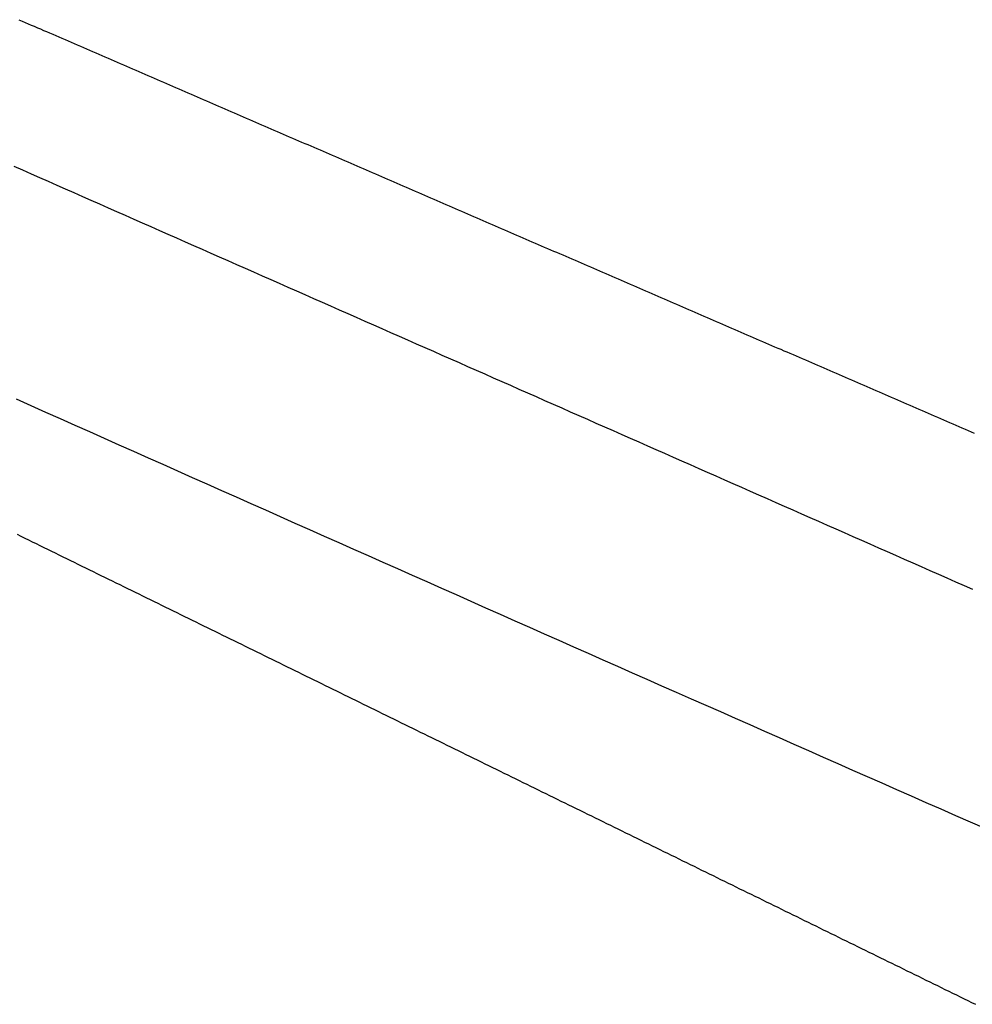
# Model space of a CAD drawing. Extents: x -32 to 264, y -104 to 224.
# Drawn here: x 156 to 160, y 151 to 155 of the extents above; entities that cross this region are included whole.
import ezdxf

# ---------------------------------------------------------------- set-up
doc = ezdxf.new("R2010")
doc.units = 0
doc.header["$MEASUREMENT"] = 0
doc.layers.add('PIC13', color=7, linetype='CONTINUOUS')

msp = doc.modelspace()

# ---------------------------------------------------------------- linework, layer by layer
at = {"layer": 'PIC13', "color": 7, "linetype": 'Continuous'}
for p, q in [((156.0145, 155.0858), (156.0264, 155.0806)), ((156.0264, 155.0806), (156.0383, 155.0755)), ((156.0383, 155.0755), (156.0501, 155.0704)), ((156.0501, 155.0704), (156.062, 155.0652)), ((156.062, 155.0652), (156.0739, 155.0601)), ((156.0739, 155.0601), (156.0858, 155.0549)), ((156.0858, 155.0549), (156.0977, 155.0498)), ((156.0977, 155.0498), (156.1096, 155.0446)), ((156.1096, 155.0446), (156.1215, 155.0395)), ((156.1215, 155.0395), (156.1333, 155.0344)), ((156.1333, 155.0344), (156.1452, 155.0292)), ((156.1452, 155.0292), (156.1571, 155.0241)), ((156.1571, 155.0241), (156.169, 155.0189)), ((156.169, 155.0189), (156.1809, 155.0138)), ((156.1809, 155.0138), (156.1928, 155.0086)), ((156.1928, 155.0086), (156.2047, 155.0035)), ((156.2047, 155.0035), (156.2165, 154.9984)), ((156.2165, 154.9984), (156.2284, 154.9932)), ((156.2284, 154.9932), (156.2403, 154.9881)), ((156.2403, 154.9881), (156.2522, 154.9829)), ((156.2522, 154.9829), (156.2641, 154.9778)), ((156.2641, 154.9778), (156.276, 154.9727)), ((156.276, 154.9727), (156.2879, 154.9675)), ((156.2879, 154.9675), (156.2997, 154.9624)), ((156.2997, 154.9624), (156.3116, 154.9572)), ((156.3116, 154.9572), (156.3235, 154.9521)), ((156.3235, 154.9521), (156.3354, 154.9469)), ((156.3354, 154.9469), (156.3473, 154.9418)), ((156.3473, 154.9418), (156.3592, 154.9367)), ((156.3592, 154.9367), (156.3711, 154.9315)), ((156.3711, 154.9315), (156.3829, 154.9264)), ((156.3829, 154.9264), (156.3948, 154.9212)), ((156.3948, 154.9212), (156.4067, 154.9161)), ((156.4067, 154.9161), (156.4186, 154.9109)), ((156.4186, 154.9109), (156.4305, 154.9058)), ((156.4305, 154.9058), (156.4424, 154.9007)), ((156.4424, 154.9007), (156.4543, 154.8955)), ((156.4543, 154.8955), (156.4661, 154.8904)), ((156.4661, 154.8904), (156.478, 154.8852)), ((156.478, 154.8852), (156.4899, 154.8801)), ((156.4899, 154.8801), (156.5018, 154.875)), ((156.5018, 154.875), (156.5137, 154.8698)), ((156.5137, 154.8698), (156.5256, 154.8647)), ((156.5256, 154.8647), (156.5374, 154.8595)), ((156.5374, 154.8595), (156.5493, 154.8544)), ((156.5493, 154.8544), (156.5612, 154.8492)), ((156.5612, 154.8492), (156.5731, 154.8441)), ((156.5731, 154.8441), (156.585, 154.839)), ((156.585, 154.839), (156.5969, 154.8338)), ((156.5969, 154.8338), (156.6088, 154.8287)), ((156.6088, 154.8287), (156.6206, 154.8235)), ((156.6206, 154.8235), (156.6325, 154.8184)), ((156.6325, 154.8184), (156.6444, 154.8133)), ((156.6444, 154.8133), (156.6563, 154.8081)), ((156.6563, 154.8081), (156.6682, 154.803)), ((156.6682, 154.803), (156.6801, 154.7978)), ((156.6801, 154.7978), (156.6919, 154.7927)), ((156.6919, 154.7927), (156.7038, 154.7875)), ((156.7038, 154.7875), (156.7157, 154.7824)), ((156.7157, 154.7824), (156.7276, 154.7773)), ((156.7276, 154.7773), (156.7395, 154.7721)), ((156.7395, 154.7721), (156.7514, 154.767)), ((156.7514, 154.767), (156.7633, 154.7618)), ((156.7633, 154.7618), (156.7751, 154.7567)), ((156.7751, 154.7567), (156.787, 154.7516)), ((156.787, 154.7516), (156.7989, 154.7464)), ((156.7989, 154.7464), (156.8108, 154.7413)), ((156.8108, 154.7413), (156.8227, 154.7361)), ((156.8227, 154.7361), (156.8346, 154.731)), ((156.8346, 154.731), (156.8464, 154.7258)), ((156.8464, 154.7258), (156.8583, 154.7207)), ((156.8583, 154.7207), (156.8702, 154.7156)), ((156.8702, 154.7156), (156.8821, 154.7104)), ((156.8821, 154.7104), (156.894, 154.7053)), ((156.894, 154.7053), (156.9059, 154.7001)), ((156.9059, 154.7001), (156.9177, 154.695)), ((156.9177, 154.695), (156.9296, 154.6899)), ((156.9296, 154.6899), (156.9415, 154.6847)), ((156.9415, 154.6847), (156.9534, 154.6796)), ((156.9534, 154.6796), (156.9653, 154.6744)), ((156.9653, 154.6744), (156.9772, 154.6693)), ((156.9772, 154.6693), (156.989, 154.6641)), ((156.989, 154.6641), (157.0009, 154.659)), ((157.0009, 154.659), (157.0128, 154.6539)), ((157.0128, 154.6539), (157.0247, 154.6487)), ((157.0247, 154.6487), (157.0366, 154.6436)), ((157.0366, 154.6436), (157.0485, 154.6384)), ((157.0485, 154.6384), (157.0603, 154.6333)), ((157.0603, 154.6333), (157.0722, 154.6282)), ((157.0722, 154.6282), (157.0841, 154.623)), ((157.0841, 154.623), (157.096, 154.6179)), ((157.096, 154.6179), (157.1079, 154.6127)), ((157.1079, 154.6127), (157.1198, 154.6076)), ((157.1198, 154.6076), (157.1316, 154.6025)), ((157.1316, 154.6025), (157.1435, 154.5973)), ((157.1435, 154.5973), (157.1554, 154.5922)), ((157.1554, 154.5922), (157.1673, 154.587)), ((157.1673, 154.587), (157.1792, 154.5819)), ((157.1792, 154.5819), (157.1911, 154.5767)), ((157.1911, 154.5767), (157.2029, 154.5716)), ((157.2029, 154.5716), (157.2148, 154.5665)), ((157.2148, 154.5665), (157.2267, 154.5613)), ((157.2267, 154.5613), (157.2386, 154.5562)), ((157.2386, 154.5562), (157.2505, 154.551)), ((157.2505, 154.551), (157.2624, 154.5459)), ((157.2624, 154.5459), (157.2742, 154.5408)), ((157.2742, 154.5408), (157.2861, 154.5356)), ((157.2861, 154.5356), (157.298, 154.5305)), ((157.298, 154.5305), (157.3099, 154.5253)), ((156.0294, 154.5034), (155.9963, 154.518)), ((156.0625, 154.4887), (156.0294, 154.5034)), ((157.3099, 154.5253), (157.3218, 154.5202)), ((157.3218, 154.5202), (157.3337, 154.5151)), ((157.3337, 154.5151), (157.3455, 154.5099)), ((157.3455, 154.5099), (157.3574, 154.5048)), ((157.3574, 154.5048), (157.3693, 154.4996)), ((157.3693, 154.4996), (157.3812, 154.4945)), ((157.3812, 154.4945), (157.3931, 154.4894)), ((156.0956, 154.4741), (156.0625, 154.4887)), ((156.1287, 154.4595), (156.0956, 154.4741)), ((156.1618, 154.4449), (156.1287, 154.4595)), ((157.3931, 154.4894), (157.405, 154.4842)), ((157.405, 154.4842), (157.4168, 154.4791)), ((157.4168, 154.4791), (157.4287, 154.4739)), ((157.4287, 154.4739), (157.4406, 154.4688)), ((157.4406, 154.4688), (157.4525, 154.4636)), ((157.4525, 154.4636), (157.4644, 154.4585)), ((157.4644, 154.4585), (157.4762, 154.4534)), ((157.4762, 154.4534), (157.4881, 154.4482)), ((156.195, 154.4303), (156.1618, 154.4449)), ((156.2281, 154.4157), (156.195, 154.4303)), ((156.2612, 154.4011), (156.2281, 154.4157)), ((157.4881, 154.4482), (157.5, 154.4431)), ((157.5, 154.4431), (157.5119, 154.4379)), ((157.5119, 154.4379), (157.5238, 154.4328)), ((157.5238, 154.4328), (157.5357, 154.4277)), ((157.5357, 154.4277), (157.5475, 154.4225)), ((157.5475, 154.4225), (157.5594, 154.4174)), ((157.5594, 154.4174), (157.5713, 154.4122)), ((156.2943, 154.3865), (156.2612, 154.4011)), ((156.3274, 154.3718), (156.2943, 154.3865)), ((157.5713, 154.4122), (157.5832, 154.4071)), ((157.5832, 154.4071), (157.5951, 154.402)), ((157.5951, 154.402), (157.6069, 154.3968)), ((157.6069, 154.3968), (157.6188, 154.3917)), ((157.6188, 154.3917), (157.6307, 154.3865)), ((157.6307, 154.3865), (157.6426, 154.3814)), ((157.6426, 154.3814), (157.6545, 154.3763)), ((157.6545, 154.3763), (157.6664, 154.3711)), ((156.3605, 154.3572), (156.3274, 154.3718)), ((156.3936, 154.3426), (156.3605, 154.3572)), ((156.4267, 154.328), (156.3936, 154.3426)), ((157.6664, 154.3711), (157.6782, 154.366)), ((157.6782, 154.366), (157.6901, 154.3608)), ((157.6901, 154.3608), (157.702, 154.3557)), ((157.702, 154.3557), (157.7139, 154.3506)), ((157.7139, 154.3506), (157.7258, 154.3454)), ((157.7258, 154.3454), (157.7376, 154.3403)), ((157.7376, 154.3403), (157.7495, 154.3351)), ((156.4598, 154.3134), (156.4267, 154.328)), ((156.4929, 154.2988), (156.4598, 154.3134)), ((157.7495, 154.3351), (157.7614, 154.33)), ((157.7614, 154.33), (157.7733, 154.3249)), ((157.7733, 154.3249), (157.7852, 154.3197)), ((157.7852, 154.3197), (157.7971, 154.3146)), ((157.7971, 154.3146), (157.8089, 154.3094)), ((157.8089, 154.3094), (157.8208, 154.3043)), ((157.8208, 154.3043), (157.8327, 154.2992)), ((156.5261, 154.2842), (156.4929, 154.2988)), ((156.5592, 154.2696), (156.5261, 154.2842)), ((156.5923, 154.2549), (156.5592, 154.2696)), ((157.8327, 154.2992), (157.8446, 154.294)), ((157.8446, 154.294), (157.8565, 154.2889)), ((157.8565, 154.2889), (157.8683, 154.2837)), ((157.8683, 154.2837), (157.8802, 154.2786)), ((157.8802, 154.2786), (157.8921, 154.2734)), ((157.8921, 154.2734), (157.904, 154.2683)), ((157.904, 154.2683), (157.9159, 154.2632)), ((157.9159, 154.2632), (157.9277, 154.258)), ((156.6254, 154.2403), (156.5923, 154.2549)), ((156.6585, 154.2257), (156.6254, 154.2403)), ((156.6916, 154.2111), (156.6585, 154.2257)), ((157.9277, 154.258), (157.9396, 154.2529)), ((157.9396, 154.2529), (157.9515, 154.2477)), ((157.9515, 154.2477), (157.9634, 154.2426)), ((157.9634, 154.2426), (157.9753, 154.2375)), ((157.9753, 154.2375), (157.9872, 154.2323)), ((157.9872, 154.2323), (157.999, 154.2272)), ((157.999, 154.2272), (158.0109, 154.222)), ((156.7247, 154.1965), (156.6916, 154.2111)), ((156.7578, 154.1819), (156.7247, 154.1965)), ((158.0109, 154.222), (158.0228, 154.2169)), ((158.0228, 154.2169), (158.0347, 154.2118)), ((158.0347, 154.2118), (158.0466, 154.2066)), ((158.0466, 154.2066), (158.0584, 154.2015)), ((158.0584, 154.2015), (158.0703, 154.1963)), ((158.0703, 154.1963), (158.0822, 154.1912)), ((158.0822, 154.1912), (158.0941, 154.1861)), ((158.0941, 154.1861), (158.106, 154.1809)), ((156.7909, 154.1673), (156.7578, 154.1819)), ((156.8241, 154.1527), (156.7909, 154.1673)), ((156.8572, 154.138), (156.8241, 154.1527)), ((158.106, 154.1809), (158.1178, 154.1758)), ((158.1178, 154.1758), (158.1297, 154.1706)), ((158.1297, 154.1706), (158.1416, 154.1655)), ((158.1416, 154.1655), (158.1535, 154.1604)), ((158.1535, 154.1604), (158.1654, 154.1552)), ((158.1654, 154.1552), (158.1772, 154.1501)), ((158.1772, 154.1501), (158.1891, 154.1449)), ((156.8903, 154.1234), (156.8572, 154.138)), ((156.9234, 154.1088), (156.8903, 154.1234)), ((158.1891, 154.1449), (158.201, 154.1398)), ((158.201, 154.1398), (158.2129, 154.1347)), ((158.2129, 154.1347), (158.2248, 154.1295)), ((158.2248, 154.1295), (158.2366, 154.1244)), ((158.2366, 154.1244), (158.2485, 154.1192)), ((158.2485, 154.1192), (158.2604, 154.1141)), ((158.2604, 154.1141), (158.2723, 154.109)), ((156.9565, 154.0942), (156.9234, 154.1088)), ((156.9896, 154.0796), (156.9565, 154.0942)), ((157.0227, 154.065), (156.9896, 154.0796)), ((158.2723, 154.109), (158.2842, 154.1038)), ((158.2842, 154.1038), (158.296, 154.0987)), ((158.296, 154.0987), (158.3079, 154.0935)), ((158.3079, 154.0935), (158.3198, 154.0884)), ((158.3198, 154.0884), (158.3317, 154.0833)), ((158.3317, 154.0833), (158.3436, 154.0781)), ((158.3436, 154.0781), (158.3554, 154.073)), ((158.3554, 154.073), (158.3673, 154.0678)), ((157.0558, 154.0504), (157.0227, 154.065)), ((157.0889, 154.0358), (157.0558, 154.0504)), ((157.1221, 154.0212), (157.0889, 154.0358)), ((158.3673, 154.0678), (158.3792, 154.0627)), ((158.3792, 154.0627), (158.3911, 154.0576)), ((158.3911, 154.0576), (158.403, 154.0524)), ((158.403, 154.0524), (158.4148, 154.0473)), ((158.4148, 154.0473), (158.4267, 154.0422)), ((158.4267, 154.0422), (158.4386, 154.037)), ((158.4386, 154.037), (158.4505, 154.0319)), ((157.1552, 154.0065), (157.1221, 154.0212)), ((157.1883, 153.9919), (157.1552, 154.0065)), ((158.4505, 154.0319), (158.4624, 154.0267)), ((158.4624, 154.0267), (158.4742, 154.0216)), ((158.4742, 154.0216), (158.4861, 154.0165)), ((158.4861, 154.0165), (158.498, 154.0113)), ((158.498, 154.0113), (158.5099, 154.0062)), ((158.5099, 154.0062), (158.5218, 154.001)), ((158.5218, 154.001), (158.5336, 153.9959)), ((158.5336, 153.9959), (158.5455, 153.9908)), ((157.2214, 153.9773), (157.1883, 153.9919)), ((157.2545, 153.9627), (157.2214, 153.9773)), ((157.2876, 153.9481), (157.2545, 153.9627)), ((158.5455, 153.9908), (158.5574, 153.9856)), ((158.5574, 153.9856), (158.5693, 153.9805)), ((158.5693, 153.9805), (158.5812, 153.9753)), ((158.5812, 153.9753), (158.593, 153.9702)), ((158.593, 153.9702), (158.6049, 153.9651)), ((158.6049, 153.9651), (158.6168, 153.9599)), ((158.6168, 153.9599), (158.6287, 153.9548)), ((157.3207, 153.9335), (157.2876, 153.9481)), ((157.3538, 153.9189), (157.3207, 153.9335)), ((157.3869, 153.9043), (157.3538, 153.9189)), ((158.6287, 153.9548), (158.6405, 153.9496)), ((158.6405, 153.9496), (158.6524, 153.9445)), ((158.6524, 153.9445), (158.6643, 153.9394)), ((158.6643, 153.9394), (158.6762, 153.9342)), ((158.6762, 153.9342), (158.6881, 153.9291)), ((158.6881, 153.9291), (158.6999, 153.9239)), ((158.6999, 153.9239), (158.7118, 153.9188)), ((158.7118, 153.9188), (158.7237, 153.9137)), ((157.42, 153.8897), (157.3869, 153.9043)), ((157.4532, 153.8751), (157.42, 153.8897)), ((158.7237, 153.9137), (158.7356, 153.9085)), ((158.7356, 153.9085), (158.7475, 153.9034)), ((158.7475, 153.9034), (158.7593, 153.8982)), ((158.7593, 153.8982), (158.7712, 153.8931)), ((158.7712, 153.8931), (158.7831, 153.888)), ((158.7831, 153.888), (158.795, 153.8828)), ((158.795, 153.8828), (158.8069, 153.8777)), ((157.4863, 153.8604), (157.4532, 153.8751)), ((157.5194, 153.8458), (157.4863, 153.8604)), ((157.5525, 153.8312), (157.5194, 153.8458)), ((158.8069, 153.8777), (158.8187, 153.8726)), ((158.8187, 153.8726), (158.8306, 153.8674)), ((158.8306, 153.8674), (158.8425, 153.8623)), ((158.8425, 153.8623), (158.8544, 153.8571)), ((158.8544, 153.8571), (158.8662, 153.852)), ((158.8662, 153.852), (158.8781, 153.8469)), ((158.8781, 153.8469), (158.89, 153.8417)), ((157.5856, 153.8166), (157.5525, 153.8312)), ((157.6187, 153.802), (157.5856, 153.8166)), ((158.89, 153.8417), (158.9019, 153.8366)), ((158.9019, 153.8366), (158.9138, 153.8314)), ((158.9138, 153.8314), (158.9256, 153.8263)), ((158.9256, 153.8263), (158.9375, 153.8212)), ((158.9375, 153.8212), (158.9494, 153.816)), ((158.9494, 153.816), (158.9613, 153.8109)), ((158.9613, 153.8109), (158.9731, 153.8057)), ((158.9731, 153.8057), (158.985, 153.8006)), ((157.6518, 153.7874), (157.6187, 153.802)), ((157.6849, 153.7728), (157.6518, 153.7874)), ((157.7181, 153.7582), (157.6849, 153.7728)), ((158.985, 153.8006), (158.9969, 153.7955)), ((158.9969, 153.7955), (159.0088, 153.7903)), ((159.0088, 153.7903), (159.0207, 153.7852)), ((159.0207, 153.7852), (159.0325, 153.7801)), ((159.0325, 153.7801), (159.0444, 153.7749)), ((159.0444, 153.7749), (159.0563, 153.7698)), ((159.0563, 153.7698), (159.0682, 153.7646)), ((157.7512, 153.7436), (157.7181, 153.7582)), ((157.7843, 153.729), (157.7512, 153.7436)), ((157.8174, 153.7143), (157.7843, 153.729)), ((159.0682, 153.7646), (159.08, 153.7595)), ((159.08, 153.7595), (159.0919, 153.7544)), ((159.0919, 153.7544), (159.1038, 153.7492)), ((159.1038, 153.7492), (159.1157, 153.7441)), ((159.1157, 153.7441), (159.1276, 153.7389)), ((159.1276, 153.7389), (159.1394, 153.7338)), ((159.1394, 153.7338), (159.1513, 153.7287)), ((159.1513, 153.7287), (159.1632, 153.7235)), ((157.8505, 153.6997), (157.8174, 153.7143)), ((157.8836, 153.6851), (157.8505, 153.6997)), ((159.1632, 153.7235), (159.1751, 153.7184)), ((159.1751, 153.7184), (159.1869, 153.7132)), ((159.1869, 153.7132), (159.1988, 153.7081)), ((159.1988, 153.7081), (159.2107, 153.703)), ((159.2107, 153.703), (159.2226, 153.6978)), ((159.2226, 153.6978), (159.2345, 153.6927)), ((159.2345, 153.6927), (159.2463, 153.6876)), ((157.9167, 153.6705), (157.8836, 153.6851)), ((157.9498, 153.6559), (157.9167, 153.6705)), ((157.9829, 153.6413), (157.9498, 153.6559)), ((159.2463, 153.6876), (159.2582, 153.6824)), ((159.2582, 153.6824), (159.2701, 153.6773)), ((159.2701, 153.6773), (159.282, 153.6721)), ((159.282, 153.6721), (159.2938, 153.667)), ((159.2938, 153.667), (159.3057, 153.6619)), ((159.3057, 153.6619), (159.3176, 153.6567)), ((159.3176, 153.6567), (159.3295, 153.6516)), ((156.0616, 153.5924), (156.0049, 153.6177)), ((158.0161, 153.6267), (157.9829, 153.6413)), ((158.0492, 153.6121), (158.0161, 153.6267)), ((159.3295, 153.6516), (159.3413, 153.6464)), ((159.3413, 153.6464), (159.3532, 153.6413)), ((159.3532, 153.6413), (159.3651, 153.6362)), ((159.3651, 153.6362), (159.377, 153.631)), ((159.377, 153.631), (159.3889, 153.6259)), ((159.3889, 153.6259), (159.4007, 153.6208)), ((159.4007, 153.6208), (159.4126, 153.6156)), ((159.4126, 153.6156), (159.4245, 153.6105)), ((156.1183, 153.5671), (156.0616, 153.5924)), ((158.0823, 153.5975), (158.0492, 153.6121)), ((158.1154, 153.5829), (158.0823, 153.5975)), ((158.1485, 153.5682), (158.1154, 153.5829)), ((159.4245, 153.6105), (159.4364, 153.6053)), ((159.4364, 153.6053), (159.4482, 153.6002)), ((159.4482, 153.6002), (159.4601, 153.5951)), ((159.4601, 153.5951), (159.472, 153.5899)), ((159.472, 153.5899), (159.4839, 153.5848)), ((159.4839, 153.5848), (159.4957, 153.5797)), ((159.4957, 153.5797), (159.5076, 153.5745)), ((156.175, 153.5419), (156.1183, 153.5671)), ((156.2317, 153.5166), (156.175, 153.5419)), ((158.1816, 153.5536), (158.1485, 153.5682)), ((158.2147, 153.539), (158.1816, 153.5536)), ((158.2478, 153.5244), (158.2147, 153.539)), ((159.5076, 153.5745), (159.5195, 153.5694)), ((159.5195, 153.5694), (159.5314, 153.5642)), ((159.5314, 153.5642), (159.5432, 153.5591)), ((159.5432, 153.5591), (159.5551, 153.554)), ((159.5551, 153.554), (159.567, 153.5488)), ((159.567, 153.5488), (159.5789, 153.5437)), ((159.5789, 153.5437), (159.5907, 153.5385)), ((159.5907, 153.5385), (159.6026, 153.5334)), ((156.2884, 153.4913), (156.2317, 153.5166)), ((158.2809, 153.5098), (158.2478, 153.5244)), ((158.3141, 153.4952), (158.2809, 153.5098)), ((159.6026, 153.5334), (159.6145, 153.5283)), ((159.6145, 153.5283), (159.6264, 153.5231)), ((159.6264, 153.5231), (159.6383, 153.518)), ((159.6383, 153.518), (159.6501, 153.5129)), ((159.6501, 153.5129), (159.662, 153.5077)), ((159.662, 153.5077), (159.6739, 153.5026)), ((159.6739, 153.5026), (159.6858, 153.4974)), ((156.3452, 153.4661), (156.2884, 153.4913)), ((156.4019, 153.4408), (156.3452, 153.4661)), ((158.3472, 153.4806), (158.3141, 153.4952)), ((158.3803, 153.466), (158.3472, 153.4806)), ((158.4134, 153.4514), (158.3803, 153.466)), ((159.6858, 153.4974), (159.6976, 153.4923)), ((159.6976, 153.4923), (159.7095, 153.4872)), ((156.4586, 153.4155), (156.4019, 153.4408)), ((158.4465, 153.4368), (158.4134, 153.4514)), ((158.4796, 153.4222), (158.4465, 153.4368)), ((156.5153, 153.3903), (156.4586, 153.4155)), ((156.5721, 153.365), (156.5153, 153.3903)), ((158.5127, 153.4076), (158.4796, 153.4222)), ((158.5458, 153.3929), (158.5127, 153.4076)), ((158.579, 153.3783), (158.5458, 153.3929)), ((156.6288, 153.3398), (156.5721, 153.365)), ((158.6121, 153.3637), (158.579, 153.3783)), ((158.6452, 153.3491), (158.6121, 153.3637)), ((158.6783, 153.3345), (158.6452, 153.3491)), ((156.6855, 153.3145), (156.6288, 153.3398)), ((156.7423, 153.2893), (156.6855, 153.3145)), ((158.7114, 153.3199), (158.6783, 153.3345)), ((158.7445, 153.3053), (158.7114, 153.3199)), ((156.799, 153.2641), (156.7423, 153.2893)), ((158.7776, 153.2907), (158.7445, 153.3053)), ((158.8107, 153.2761), (158.7776, 153.2907)), ((158.8439, 153.2615), (158.8107, 153.2761)), ((156.8557, 153.2388), (156.799, 153.2641)), ((156.9125, 153.2136), (156.8557, 153.2388)), ((158.877, 153.2469), (158.8439, 153.2615)), ((158.9101, 153.2323), (158.877, 153.2469)), ((156.9692, 153.1884), (156.9125, 153.2136)), ((158.9432, 153.2177), (158.9101, 153.2323)), ((158.9763, 153.2031), (158.9432, 153.2177)), ((159.0094, 153.1884), (158.9763, 153.2031)), ((157.0259, 153.1632), (156.9692, 153.1884)), ((157.0827, 153.1379), (157.0259, 153.1632)), ((159.0425, 153.1738), (159.0094, 153.1884)), ((159.0756, 153.1592), (159.0425, 153.1738)), ((159.1088, 153.1446), (159.0756, 153.1592)), ((157.1394, 153.1127), (157.0827, 153.1379)), ((159.1419, 153.13), (159.1088, 153.1446)), ((159.175, 153.1154), (159.1419, 153.13)), ((156.0075, 153.0955), (156.0222, 153.0883)), ((156.0222, 153.0883), (156.0369, 153.0811)), ((156.0369, 153.0811), (156.0516, 153.0739)), ((157.1962, 153.0875), (157.1394, 153.1127)), ((157.2529, 153.0623), (157.1962, 153.0875)), ((159.2081, 153.1008), (159.175, 153.1154)), ((159.2412, 153.0862), (159.2081, 153.1008)), ((159.2743, 153.0716), (159.2412, 153.0862)), ((156.0516, 153.0739), (156.0663, 153.0667)), ((156.0663, 153.0667), (156.081, 153.0595)), ((156.081, 153.0595), (156.0957, 153.0523)), ((156.0957, 153.0523), (156.1105, 153.045)), ((156.1105, 153.045), (156.1252, 153.0378)), ((157.3097, 153.0371), (157.2529, 153.0623)), ((159.3074, 153.057), (159.2743, 153.0716)), ((159.3406, 153.0424), (159.3074, 153.057)), ((156.1252, 153.0378), (156.1399, 153.0306)), ((156.1399, 153.0306), (156.1546, 153.0234)), ((156.1546, 153.0234), (156.1693, 153.0162)), ((156.1693, 153.0162), (156.184, 153.009)), ((156.184, 153.009), (156.1987, 153.0018)), ((157.3664, 153.0119), (157.3097, 153.0371)), ((157.4232, 152.9867), (157.3664, 153.0119)), ((159.3737, 153.0278), (159.3406, 153.0424)), ((159.4068, 153.0132), (159.3737, 153.0278)), ((159.4399, 152.9986), (159.4068, 153.0132)), ((156.1987, 153.0018), (156.2134, 152.9946)), ((156.2134, 152.9946), (156.2281, 152.9873)), ((156.2281, 152.9873), (156.2428, 152.9801)), ((156.2428, 152.9801), (156.2576, 152.9729)), ((156.2576, 152.9729), (156.2723, 152.9657)), ((157.4799, 152.9615), (157.4232, 152.9867)), ((159.473, 152.984), (159.4399, 152.9986)), ((159.5061, 152.9694), (159.473, 152.984)), ((159.5392, 152.9547), (159.5061, 152.9694)), ((156.2723, 152.9657), (156.287, 152.9585)), ((156.287, 152.9585), (156.3017, 152.9513)), ((156.3017, 152.9513), (156.3164, 152.9441)), ((156.3164, 152.9441), (156.3311, 152.9368)), ((156.3311, 152.9368), (156.3458, 152.9296)), ((156.3458, 152.9296), (156.3605, 152.9224)), ((157.5367, 152.9363), (157.4799, 152.9615)), ((157.5934, 152.9111), (157.5367, 152.9363)), ((159.5723, 152.9401), (159.5392, 152.9547)), ((159.6055, 152.9255), (159.5723, 152.9401)), ((156.3605, 152.9224), (156.3752, 152.9152)), ((156.3752, 152.9152), (156.3899, 152.908)), ((156.3899, 152.908), (156.4046, 152.9008)), ((156.4046, 152.9008), (156.4194, 152.8936)), ((156.4194, 152.8936), (156.4341, 152.8864)), ((157.6502, 152.8859), (157.5934, 152.9111)), ((159.6386, 152.9109), (159.6055, 152.9255)), ((159.6717, 152.8963), (159.6386, 152.9109)), ((159.7048, 152.8817), (159.6717, 152.8963)), ((156.4341, 152.8864), (156.4488, 152.8791)), ((156.4488, 152.8791), (156.4635, 152.8719)), ((156.4635, 152.8719), (156.4782, 152.8647)), ((156.4782, 152.8647), (156.4929, 152.8575)), ((156.4929, 152.8575), (156.5076, 152.8503)), ((157.707, 152.8608), (157.6502, 152.8859)), ((157.7637, 152.8356), (157.707, 152.8608)), ((156.5076, 152.8503), (156.5223, 152.8431)), ((156.5223, 152.8431), (156.537, 152.8359)), ((156.537, 152.8359), (156.5517, 152.8287)), ((156.5517, 152.8287), (156.5664, 152.8214)), ((156.5664, 152.8214), (156.5812, 152.8142)), ((157.8205, 152.8104), (157.7637, 152.8356)), ((156.5812, 152.8142), (156.5959, 152.807)), ((156.5959, 152.807), (156.6106, 152.7998)), ((156.6106, 152.7998), (156.6253, 152.7926)), ((156.6253, 152.7926), (156.64, 152.7854)), ((156.64, 152.7854), (156.6547, 152.7782)), ((156.6547, 152.7782), (156.6694, 152.7709)), ((157.8773, 152.7853), (157.8205, 152.8104)), ((157.934, 152.7601), (157.8773, 152.7853)), ((156.6694, 152.7709), (156.6841, 152.7637)), ((156.6841, 152.7637), (156.6988, 152.7565)), ((156.6988, 152.7565), (156.7135, 152.7493)), ((156.7135, 152.7493), (156.7282, 152.7421)), ((156.7282, 152.7421), (156.743, 152.7349)), ((157.9908, 152.7349), (157.934, 152.7601)), ((156.743, 152.7349), (156.7577, 152.7277)), ((156.7577, 152.7277), (156.7724, 152.7205)), ((156.7724, 152.7205), (156.7871, 152.7132)), ((156.7871, 152.7132), (156.8018, 152.706)), ((156.8018, 152.706), (156.8165, 152.6988)), ((158.0476, 152.7098), (157.9908, 152.7349)), ((158.1043, 152.6846), (158.0476, 152.7098)), ((156.8165, 152.6988), (156.8312, 152.6916)), ((156.8312, 152.6916), (156.8459, 152.6844)), ((156.8459, 152.6844), (156.8606, 152.6772)), ((156.8606, 152.6772), (156.8753, 152.67)), ((156.8753, 152.67), (156.89, 152.6627)), ((156.89, 152.6627), (156.9048, 152.6555)), ((158.1611, 152.6595), (158.1043, 152.6846)), ((156.9048, 152.6555), (156.9195, 152.6483)), ((156.9195, 152.6483), (156.9342, 152.6411)), ((156.9342, 152.6411), (156.9489, 152.6339)), ((156.9489, 152.6339), (156.9636, 152.6267)), ((156.9636, 152.6267), (156.9783, 152.6195)), ((158.2179, 152.6344), (158.1611, 152.6595)), ((158.2747, 152.6092), (158.2179, 152.6344)), ((156.9783, 152.6195), (156.993, 152.6123)), ((156.993, 152.6123), (157.0077, 152.605)), ((157.0077, 152.605), (157.0224, 152.5978)), ((157.0224, 152.5978), (157.0371, 152.5906)), ((157.0371, 152.5906), (157.0518, 152.5834)), ((158.3315, 152.5841), (158.2747, 152.6092)), ((157.0518, 152.5834), (157.0666, 152.5762)), ((157.0666, 152.5762), (157.0813, 152.569)), ((157.0813, 152.569), (157.096, 152.5618)), ((157.096, 152.5618), (157.1107, 152.5545)), ((157.1107, 152.5545), (157.1254, 152.5473)), ((158.3882, 152.559), (158.3315, 152.5841)), ((158.445, 152.5338), (158.3882, 152.559)), ((157.1254, 152.5473), (157.1401, 152.5401)), ((157.1401, 152.5401), (157.1548, 152.5329)), ((157.1548, 152.5329), (157.1695, 152.5257)), ((157.1695, 152.5257), (157.1842, 152.5185)), ((157.1842, 152.5185), (157.1989, 152.5113)), ((157.1989, 152.5113), (157.2136, 152.5041)), ((158.5018, 152.5087), (158.445, 152.5338)), ((157.2136, 152.5041), (157.2284, 152.4968)), ((157.2284, 152.4968), (157.2431, 152.4896)), ((157.2431, 152.4896), (157.2578, 152.4824)), ((157.2578, 152.4824), (157.2725, 152.4752)), ((157.2725, 152.4752), (157.2872, 152.468)), ((158.5586, 152.4836), (158.5018, 152.5087)), ((158.6154, 152.4585), (158.5586, 152.4836)), ((157.2872, 152.468), (157.3019, 152.4608)), ((157.3019, 152.4608), (157.3166, 152.4536)), ((157.3166, 152.4536), (157.3313, 152.4463)), ((157.3313, 152.4463), (157.346, 152.4391)), ((157.346, 152.4391), (157.3607, 152.4319)), ((158.6722, 152.4334), (158.6154, 152.4585)), ((157.3607, 152.4319), (157.3754, 152.4247)), ((157.3754, 152.4247), (157.3902, 152.4175)), ((157.3902, 152.4175), (157.4049, 152.4103)), ((157.4049, 152.4103), (157.4196, 152.4031)), ((157.4196, 152.4031), (157.4343, 152.3959)), ((157.4343, 152.3959), (157.449, 152.3886)), ((158.729, 152.4083), (158.6722, 152.4334)), ((158.7858, 152.3832), (158.729, 152.4083)), ((157.449, 152.3886), (157.4637, 152.3814)), ((157.4637, 152.3814), (157.4784, 152.3742)), ((157.4784, 152.3742), (157.4931, 152.367)), ((157.4931, 152.367), (157.5078, 152.3598)), ((157.5078, 152.3598), (157.5225, 152.3526)), ((158.8426, 152.3581), (158.7858, 152.3832)), ((158.8994, 152.333), (158.8426, 152.3581)), ((157.5225, 152.3526), (157.5372, 152.3454)), ((157.5372, 152.3454), (157.552, 152.3381)), ((157.552, 152.3381), (157.5667, 152.3309)), ((157.5667, 152.3309), (157.5814, 152.3237)), ((157.5814, 152.3237), (157.5961, 152.3165)), ((158.9562, 152.3079), (158.8994, 152.333)), ((157.5961, 152.3165), (157.6108, 152.3093)), ((157.6108, 152.3093), (157.6255, 152.3021)), ((157.6255, 152.3021), (157.6402, 152.2949)), ((157.6402, 152.2949), (157.6549, 152.2877)), ((157.6549, 152.2877), (157.6696, 152.2804)), ((159.013, 152.2828), (158.9562, 152.3079)), ((159.0698, 152.2578), (159.013, 152.2828)), ((157.6696, 152.2804), (157.6843, 152.2732)), ((157.6843, 152.2732), (157.699, 152.266)), ((157.699, 152.266), (157.7138, 152.2588)), ((157.7138, 152.2588), (157.7285, 152.2516)), ((157.7285, 152.2516), (157.7432, 152.2444)), ((157.7432, 152.2444), (157.7579, 152.2372)), ((159.1266, 152.2327), (159.0698, 152.2578)), ((157.7579, 152.2372), (157.7726, 152.2299)), ((157.7726, 152.2299), (157.7873, 152.2227)), ((157.7873, 152.2227), (157.802, 152.2155)), ((157.802, 152.2155), (157.8167, 152.2083)), ((157.8167, 152.2083), (157.8314, 152.2011)), ((159.1834, 152.2076), (159.1266, 152.2327)), ((159.2402, 152.1826), (159.1834, 152.2076)), ((157.8314, 152.2011), (157.8461, 152.1939)), ((157.8461, 152.1939), (157.8608, 152.1867)), ((157.8608, 152.1867), (157.8756, 152.1795)), ((157.8756, 152.1795), (157.8903, 152.1722)), ((157.8903, 152.1722), (157.905, 152.165)), ((159.297, 152.1575), (159.2402, 152.1826)), ((157.905, 152.165), (157.9197, 152.1578)), ((157.9197, 152.1578), (157.9344, 152.1506)), ((157.9344, 152.1506), (157.9491, 152.1434)), ((157.9491, 152.1434), (157.9638, 152.1362)), ((157.9638, 152.1362), (157.9785, 152.129)), ((157.9785, 152.129), (157.9932, 152.1218)), ((159.3538, 152.1325), (159.297, 152.1575)), ((159.4107, 152.1074), (159.3538, 152.1325)), ((157.9932, 152.1218), (158.0079, 152.1145)), ((158.0079, 152.1145), (158.0226, 152.1073)), ((158.0226, 152.1073), (158.0374, 152.1001)), ((158.0374, 152.1001), (158.0521, 152.0929)), ((158.0521, 152.0929), (158.0668, 152.0857)), ((159.4675, 152.0824), (159.4107, 152.1074)), ((158.0668, 152.0857), (158.0815, 152.0785)), ((158.0815, 152.0785), (158.0962, 152.0713)), ((158.0962, 152.0713), (158.1109, 152.064)), ((158.1109, 152.064), (158.1256, 152.0568)), ((158.1256, 152.0568), (158.1403, 152.0496)), ((159.5243, 152.0573), (159.4675, 152.0824)), ((159.5811, 152.0323), (159.5243, 152.0573)), ((158.1403, 152.0496), (158.155, 152.0424)), ((158.155, 152.0424), (158.1697, 152.0352)), ((158.1697, 152.0352), (158.1845, 152.028)), ((158.1845, 152.028), (158.1992, 152.0208)), ((158.1992, 152.0208), (158.2139, 152.0136)), ((159.638, 152.0073), (159.5811, 152.0323)), ((158.2139, 152.0136), (158.2286, 152.0063)), ((158.2286, 152.0063), (158.2433, 151.9991)), ((158.2433, 151.9991), (158.258, 151.9919)), ((158.258, 151.9919), (158.2727, 151.9847)), ((158.2727, 151.9847), (158.2874, 151.9775)), ((158.2874, 151.9775), (158.3021, 151.9703)), ((159.6948, 151.9822), (159.638, 152.0073)), ((159.7516, 151.9572), (159.6948, 151.9822)), ((158.3021, 151.9703), (158.3168, 151.9631)), ((158.3168, 151.9631), (158.3315, 151.9558)), ((158.3315, 151.9558), (158.3463, 151.9486)), ((158.3463, 151.9486), (158.361, 151.9414)), ((158.361, 151.9414), (158.3757, 151.9342)), ((158.3757, 151.9342), (158.3904, 151.927)), ((158.3904, 151.927), (158.4051, 151.9198)), ((158.4051, 151.9198), (158.4198, 151.9126)), ((158.4198, 151.9126), (158.4345, 151.9054)), ((158.4345, 151.9054), (158.4492, 151.8981)), ((158.4492, 151.8981), (158.4639, 151.8909)), ((158.4639, 151.8909), (158.4786, 151.8837)), ((158.4786, 151.8837), (158.4933, 151.8765)), ((158.4933, 151.8765), (158.5081, 151.8693)), ((158.5081, 151.8693), (158.5228, 151.8621)), ((158.5228, 151.8621), (158.5375, 151.8549)), ((158.5375, 151.8549), (158.5522, 151.8476)), ((158.5522, 151.8476), (158.5669, 151.8404)), ((158.5669, 151.8404), (158.5816, 151.8332)), ((158.5816, 151.8332), (158.5963, 151.826)), ((158.5963, 151.826), (158.611, 151.8188)), ((158.611, 151.8188), (158.6257, 151.8116)), ((158.6257, 151.8116), (158.6404, 151.8044)), ((158.6404, 151.8044), (158.6551, 151.7972)), ((158.6551, 151.7972), (158.6699, 151.7899)), ((158.6699, 151.7899), (158.6846, 151.7827)), ((158.6846, 151.7827), (158.6993, 151.7755)), ((158.6993, 151.7755), (158.714, 151.7683)), ((158.714, 151.7683), (158.7287, 151.7611)), ((158.7287, 151.7611), (158.7434, 151.7539)), ((158.7434, 151.7539), (158.7581, 151.7467)), ((158.7581, 151.7467), (158.7728, 151.7394)), ((158.7728, 151.7394), (158.7875, 151.7322)), ((158.7875, 151.7322), (158.8022, 151.725)), ((158.8022, 151.725), (158.8169, 151.7178)), ((158.8169, 151.7178), (158.8317, 151.7106)), ((158.8317, 151.7106), (158.8464, 151.7034)), ((158.8464, 151.7034), (158.8611, 151.6962)), ((158.8611, 151.6962), (158.8758, 151.689)), ((158.8758, 151.689), (158.8905, 151.6817)), ((158.8905, 151.6817), (158.9052, 151.6745)), ((158.9052, 151.6745), (158.9199, 151.6673)), ((158.9199, 151.6673), (158.9346, 151.6601)), ((158.9346, 151.6601), (158.9493, 151.6529)), ((158.9493, 151.6529), (158.964, 151.6457)), ((158.964, 151.6457), (158.9787, 151.6385)), ((158.9787, 151.6385), (158.9935, 151.6312)), ((158.9935, 151.6312), (159.0082, 151.624)), ((159.0082, 151.624), (159.0229, 151.6168)), ((159.0229, 151.6168), (159.0376, 151.6096)), ((159.0376, 151.6096), (159.0523, 151.6024)), ((159.0523, 151.6024), (159.067, 151.5952)), ((159.067, 151.5952), (159.0817, 151.588)), ((159.0817, 151.588), (159.0964, 151.5808)), ((159.0964, 151.5808), (159.1111, 151.5735)), ((159.1111, 151.5735), (159.1258, 151.5663)), ((159.1258, 151.5663), (159.1405, 151.5591)), ((159.1405, 151.5591), (159.1553, 151.5519)), ((159.1553, 151.5519), (159.17, 151.5447)), ((159.17, 151.5447), (159.1847, 151.5375)), ((159.1847, 151.5375), (159.1994, 151.5303)), ((159.1994, 151.5303), (159.2141, 151.523)), ((159.2141, 151.523), (159.2288, 151.5158)), ((159.2288, 151.5158), (159.2435, 151.5086)), ((159.2435, 151.5086), (159.2582, 151.5014)), ((159.2582, 151.5014), (159.2729, 151.4942)), ((159.2729, 151.4942), (159.2876, 151.487)), ((159.2876, 151.487), (159.3023, 151.4798)), ((159.3023, 151.4798), (159.3171, 151.4726)), ((159.3171, 151.4726), (159.3318, 151.4653)), ((159.3318, 151.4653), (159.3465, 151.4581)), ((159.3465, 151.4581), (159.3612, 151.4509)), ((159.3612, 151.4509), (159.3759, 151.4437)), ((159.3759, 151.4437), (159.3906, 151.4365)), ((159.3906, 151.4365), (159.4053, 151.4293)), ((159.4053, 151.4293), (159.42, 151.4221)), ((159.42, 151.4221), (159.4347, 151.4148)), ((159.4347, 151.4148), (159.4494, 151.4076)), ((159.4494, 151.4076), (159.4641, 151.4004)), ((159.4641, 151.4004), (159.4789, 151.3932)), ((159.4789, 151.3932), (159.4936, 151.386)), ((159.4936, 151.386), (159.5083, 151.3788)), ((159.5083, 151.3788), (159.523, 151.3716)), ((159.523, 151.3716), (159.5377, 151.3644)), ((159.5377, 151.3644), (159.5524, 151.3571)), ((159.5524, 151.3571), (159.5671, 151.3499)), ((159.5671, 151.3499), (159.5818, 151.3427)), ((159.5818, 151.3427), (159.5965, 151.3355)), ((159.5965, 151.3355), (159.6112, 151.3283)), ((159.6112, 151.3283), (159.6259, 151.3211)), ((159.6259, 151.3211), (159.6407, 151.3139)), ((159.6407, 151.3139), (159.6554, 151.3067)), ((159.6554, 151.3067), (159.6701, 151.2994)), ((159.6701, 151.2994), (159.6848, 151.2922)), ((159.6848, 151.2922), (159.6995, 151.285)), ((159.6995, 151.285), (159.7142, 151.2778))]:
    msp.add_line(p, q, dxfattribs=at)

doc.saveas('drawing.dxf')
